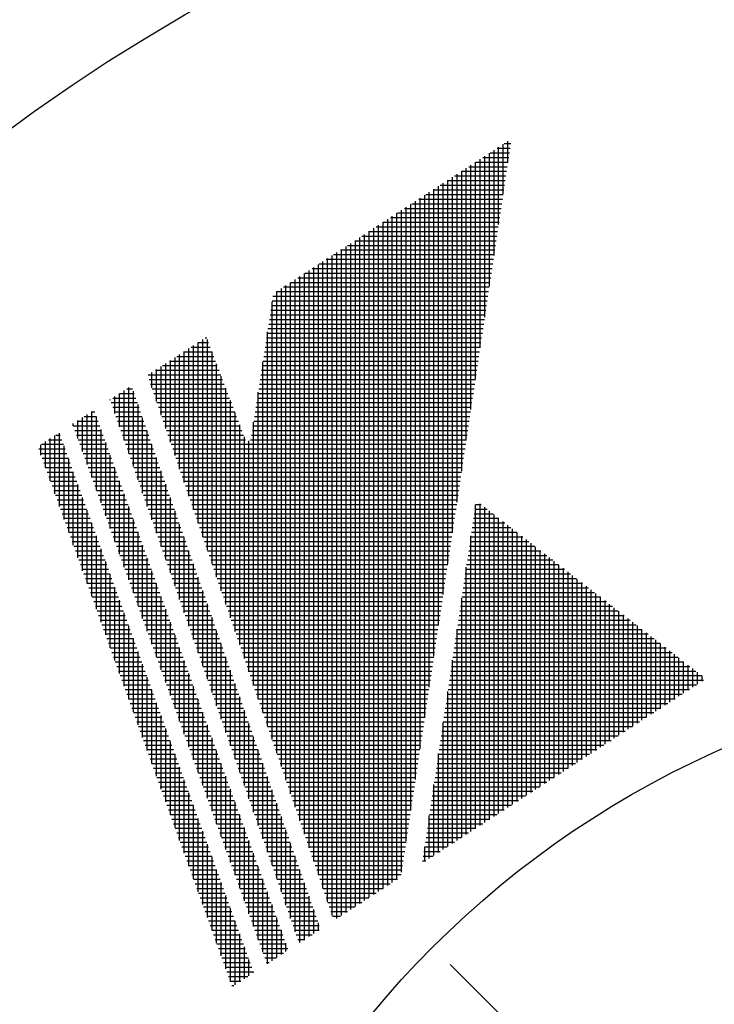
# Model space of a CAD drawing. Extents: x 0 to 1878, y 0 to 1208.
# Drawn here: x 698 to 705, y 477 to 486 of the extents above; entities that cross this region are included whole.
import ezdxf

# ---------------------------------------------------------------- set-up
doc = ezdxf.new("R2010")
doc.units = 0
doc.header["$LTSCALE"] = 4
doc.linetypes.add('AM_ISO08W050', pattern=[18, 12, -1.5, 3, -1.5])
doc.layers.get('0').update_dxf_attribs({"linetype": 'CONTINUOUS'})
doc.layers.get('DEFPOINTS').update_dxf_attribs({"linetype": 'CONTINUOUS'})
for name, color, linetype in [('AM_5', 3, 'CONTINUOUS'), ('AM_7', 4, 'AM_ISO08W050'), ('PV0001_3D57143', 7, 'CONTINUOUS')]:
    doc.layers.add(name, color=color, linetype=linetype)
doc.styles.get("Standard").update_dxf_attribs({"font": 'isocp.shx', "bigfont": 'EXTFONT.SHX'})
doc.dimstyles.get("Standard").update_dxf_attribs({"dimtxt": 0.18, "dimasz": 0.18, "dimexe": 0.18, "dimexo": 0.0625, "dimgap": 0.09, "dimtad": 0, "dimtih": 1, "dimtoh": 1, "dimzin": 0, "dimcen": 0.09, "dimazin": 3, "dimtfac": 1, "dimtofl": 0, "dimtmove": 0, "dimatfit": 3})

# ---------------------------------------------------------------- blocks, each defined once
blk = doc.blocks.new('_OPEN')
at = {"color": 0, "linetype": 'BYBLOCK'}
for p, q in [((-1, 0.1667), (0, 0)), ((-1, -0.1667), (0, 0)), ((0, 0), (-1, 0))]:
    blk.add_line(p, q, dxfattribs=at)
blk = doc.blocks.new('*D79')
at = {"layer": 'AM_5'}
for p, q in [((812.1564, 703.6775), (590.095, 703.6775)), ((598.2593, 197.1661), (598.2593, 694.749)), ((704.6564, 188.2376), (590.095, 188.2376))]:
    blk.add_line(p, q, dxfattribs=at)
at = {"layer": 'DEFPOINTS', "color": 0}
for p in [(598.2593, 703.6775), (815.7278, 703.6775), (708.2278, 188.2376)]:
    blk.add_point(p, dxfattribs=at)
at = {"layer": 'AM_5', "xscale": 8.928571390558261, "yscale": 8.928571390558261, "zscale": 8.928571390558261}
for p, rotation in [((598.2593, 703.6775), 90), ((598.2593, 188.2376), 270)]:
    blk.add_blockref('_OPEN', p, dxfattribs=dict(at, rotation=rotation))
at = {"layer": 'AM_5'}
blk.add_text('527', height=11.4286, dxfattribs=at).set_placement((587.187, 467.608))
blk = doc.blocks.new('*X271')
at = {"color": 0}
for p, q in [((698.2819, 481.6149), (698.2819, 482.1645)), ((698.2907, 482.1702), (698.3322, 482.1702)), ((698.3258, 481.4932), (698.3258, 482.1881)), ((698.1505, 481.9798), (698.1505, 482.0791)), ((698.1557, 482.0826), (698.3638, 482.0826)), ((698.1943, 481.8581), (698.1943, 482.1076)), ((698.2232, 482.1264), (698.348, 482.1264)), ((698.2381, 481.7365), (698.2381, 482.136)), ((698.1292, 482.0387), (698.3796, 482.0387)), ((698.145, 481.9949), (698.3954, 481.9949)), ((698.3696, 481.3716), (698.3696, 482.0665)), ((698.1608, 481.9511), (698.4112, 481.9511)), ((698.1766, 481.9073), (698.4269, 481.9073)), ((698.4134, 481.25), (698.4134, 481.9448)), ((698.1924, 481.8634), (698.4427, 481.8634)), ((698.2082, 481.8196), (698.4585, 481.8196)), ((698.4572, 481.1283), (698.4572, 481.8232)), ((698.2239, 481.7758), (698.4743, 481.7758)), ((698.2397, 481.732), (698.4901, 481.732)), ((698.5011, 481.0067), (698.5011, 481.7016)), ((698.2555, 481.6881), (698.5059, 481.6881)), ((698.2713, 481.6443), (698.5217, 481.6443)), ((698.2871, 481.6005), (698.5375, 481.6005)), ((698.3029, 481.5567), (698.5533, 481.5567)), ((698.3187, 481.5128), (698.5691, 481.5128)), ((698.5449, 480.8851), (698.5449, 481.58)), ((698.3345, 481.469), (698.5848, 481.469)), ((698.3503, 481.4252), (698.6006, 481.4252)), ((698.5887, 480.7634), (698.5887, 481.4583)), ((698.3661, 481.3814), (698.6164, 481.3814)), ((698.3818, 481.3376), (698.6322, 481.3376)), ((698.6325, 480.6418), (698.6325, 481.3367)), ((698.3976, 481.2937), (698.648, 481.2937)), ((698.4134, 481.2499), (698.6638, 481.2499)), ((698.4292, 481.2061), (698.6796, 481.2061)), ((698.445, 481.1623), (698.6954, 481.1623)), ((698.6763, 480.5202), (698.6763, 481.2151)), ((698.4608, 481.1184), (698.7112, 481.1184)), ((698.4766, 481.0746), (698.727, 481.0746)), ((698.7202, 480.3985), (698.7202, 481.0934)), ((698.4924, 481.0308), (698.7427, 481.0308)), ((698.5082, 480.987), (698.7585, 480.987)), ((698.764, 480.2769), (698.764, 480.9718)), ((698.524, 480.9431), (698.7743, 480.9431)), ((698.5397, 480.8993), (698.7901, 480.8993)), ((698.5555, 480.8555), (698.8059, 480.8555)), ((698.5713, 480.8117), (698.8217, 480.8117)), ((698.5871, 480.7678), (698.8375, 480.7678)), ((698.8078, 480.1553), (698.8078, 480.8502)), ((698.6029, 480.724), (698.8533, 480.724)), ((698.6187, 480.6802), (698.8691, 480.6802)), ((698.8516, 480.0337), (698.8516, 480.7286)), ((698.6345, 480.6364), (698.8849, 480.6364)), ((698.6503, 480.5925), (698.9007, 480.5925)), ((698.8955, 479.912), (698.8955, 480.6069)), ((698.6661, 480.5487), (698.9164, 480.5487)), ((698.6819, 480.5049), (698.9322, 480.5049)), ((698.9393, 479.7904), (698.9393, 480.4853)), ((698.6976, 480.4611), (698.948, 480.4611)), ((698.7134, 480.4172), (698.9638, 480.4172)), ((698.7292, 480.3734), (698.9796, 480.3734)), ((698.745, 480.3296), (698.9954, 480.3296)), ((698.9831, 479.6688), (698.9831, 480.3637)), ((698.7608, 480.2858), (699.0112, 480.2858)), ((698.7766, 480.2419), (699.027, 480.2419)), ((699.0269, 479.5471), (699.0269, 480.242)), ((698.7924, 480.1981), (699.0428, 480.1981)), ((698.8082, 480.1543), (699.0586, 480.1543)), ((698.824, 480.1105), (699.0743, 480.1105)), ((699.0708, 479.4255), (699.0708, 480.1204)), ((698.8398, 480.0667), (699.0901, 480.0667)), ((698.8555, 480.0228), (699.1059, 480.0228)), ((698.8713, 479.979), (699.1217, 479.979)), ((698.8871, 479.9352), (699.1375, 479.9352)), ((699.1146, 479.3039), (699.1146, 479.9988)), ((698.9029, 479.8914), (699.1533, 479.8914)), ((698.9187, 479.8475), (699.1691, 479.8475)), ((699.1584, 479.1822), (699.1584, 479.8771)), ((698.9345, 479.8037), (699.1849, 479.8037)), ((698.9503, 479.7599), (699.2007, 479.7599)), ((699.2022, 479.0606), (699.2022, 479.7555)), ((698.9661, 479.7161), (699.2165, 479.7161)), ((698.9819, 479.6722), (699.2322, 479.6722)), ((698.9977, 479.6284), (699.248, 479.6284)), ((699.0134, 479.5846), (699.2638, 479.5846)), ((699.2461, 478.939), (699.2461, 479.6339)), ((699.0292, 479.5408), (699.2796, 479.5408)), ((699.045, 479.4969), (699.2954, 479.4969)), ((699.2899, 478.8173), (699.2899, 479.5123)), ((699.0608, 479.4531), (699.3112, 479.4531)), ((699.0766, 479.4093), (699.327, 479.4093)), ((699.0924, 479.3655), (699.3428, 479.3655)), ((699.3337, 478.6957), (699.3337, 479.3906)), ((699.1082, 479.3216), (699.3586, 479.3216)), ((699.124, 479.2778), (699.3744, 479.2778)), ((699.1398, 479.234), (699.3901, 479.234)), ((699.1556, 479.1902), (699.4059, 479.1902)), ((699.3775, 478.5741), (699.3775, 479.269)), ((699.1713, 479.1463), (699.4217, 479.1463)), ((699.1871, 479.1025), (699.4375, 479.1025)), ((699.4214, 478.4525), (699.4214, 479.1474)), ((699.2029, 479.0587), (699.4533, 479.0587)), ((699.2187, 479.0149), (699.4691, 479.0149)), ((699.4652, 478.3308), (699.4652, 479.0257)), ((699.2345, 478.971), (699.4849, 478.971)), ((699.2503, 478.9272), (699.5007, 478.9272)), ((699.509, 478.2092), (699.509, 478.9041)), ((699.2661, 478.8834), (699.5165, 478.8834)), ((699.2819, 478.8396), (699.5323, 478.8396)), ((699.2977, 478.7958), (699.5481, 478.7958)), ((699.3135, 478.7519), (699.5638, 478.7519)), ((699.5528, 478.0876), (699.5528, 478.7825)), ((699.3292, 478.7081), (699.5796, 478.7081)), ((699.345, 478.6643), (699.5954, 478.6643)), ((699.3608, 478.6205), (699.6112, 478.6205)), ((699.5967, 477.9659), (699.5967, 478.6609)), ((699.3766, 478.5766), (699.627, 478.5766)), ((699.3924, 478.5328), (699.6428, 478.5328)), ((699.6405, 477.8443), (699.6405, 478.5392)), ((699.4082, 478.489), (699.6586, 478.489)), ((699.424, 478.4452), (699.6744, 478.4452)), ((699.4398, 478.4013), (699.6902, 478.4013)), ((699.4556, 478.3575), (699.706, 478.3575)), ((699.6843, 477.7227), (699.6843, 478.4176)), ((699.4714, 478.3137), (699.7217, 478.3137)), ((699.4871, 478.2699), (699.7375, 478.2699)), ((699.7281, 477.601), (699.7281, 478.296)), ((699.5029, 478.226), (699.7533, 478.226)), ((699.5187, 478.1822), (699.7691, 478.1822)), ((699.772, 477.4794), (699.772, 478.1743)), ((699.5345, 478.1384), (699.7849, 478.1384)), ((699.5503, 478.0946), (699.8007, 478.0946)), ((699.5661, 478.0507), (699.8165, 478.0507)), ((699.5819, 478.0069), (699.8323, 478.0069)), ((699.8158, 477.3578), (699.8158, 478.0527)), ((699.5977, 477.9631), (699.8481, 477.9631)), ((699.6135, 477.9193), (699.8639, 477.9193)), ((699.6293, 477.8754), (699.8796, 477.8754)), ((699.8596, 477.2361), (699.8596, 477.9311)), ((699.645, 477.8316), (699.8954, 477.8316)), ((699.6608, 477.7878), (699.9112, 477.7878)), ((699.9034, 477.1145), (699.9034, 477.8095)), ((699.6766, 477.744), (699.927, 477.744)), ((699.6924, 477.7001), (699.9428, 477.7001)), ((699.9472, 476.9929), (699.9472, 477.6878)), ((699.7082, 477.6563), (699.9586, 477.6563)), ((699.724, 477.6125), (699.9744, 477.6125)), ((699.7398, 477.5687), (699.9902, 477.5687)), ((699.7556, 477.5249), (700.006, 477.5249)), ((699.9911, 476.964), (699.9911, 477.5662)), ((699.7714, 477.481), (700.0218, 477.481)), ((699.7872, 477.4372), (700.0376, 477.4372)), ((700.0349, 476.9924), (700.0349, 477.4446)), ((699.8029, 477.3934), (700.0533, 477.3934)), ((699.8187, 477.3496), (700.0691, 477.3496)), ((700.0787, 477.0209), (700.0787, 477.3229)), ((699.8345, 477.3057), (700.0849, 477.3057)), ((699.8503, 477.2619), (700.1007, 477.2619)), ((699.8661, 477.2181), (700.1165, 477.2181)), ((699.8819, 477.1743), (700.1323, 477.1743)), ((699.8977, 477.1304), (700.1481, 477.1304)), ((700.1225, 477.0494), (700.1225, 477.2013)), ((699.9135, 477.0866), (700.1639, 477.0866)), ((699.9293, 477.0428), (700.1124, 477.0428)), ((700.1664, 477.0778), (700.1664, 477.0797)), ((699.9451, 476.999), (700.045, 476.999)), ((699.9608, 476.9551), (699.9775, 476.9551))]:
    blk.add_line(p, q, dxfattribs=at)
blk = doc.blocks.new('*X272')
at = {"color": 0}
for p, q in [((698.5887, 481.8927), (698.5887, 482.3637)), ((698.6281, 482.3893), (698.6601, 482.3893)), ((698.6325, 481.7711), (698.6325, 482.3922)), ((698.4571, 482.2579), (698.7075, 482.2579)), ((698.4572, 482.2576), (698.4572, 482.2783)), ((698.4932, 482.3017), (698.6917, 482.3017)), ((698.5011, 482.136), (698.5011, 482.3068)), ((698.5449, 482.0143), (698.5449, 482.3353)), ((698.5607, 482.3455), (698.6759, 482.3455)), ((698.6763, 481.6494), (698.6763, 482.3443)), ((698.4729, 482.214), (698.7233, 482.214)), ((698.4887, 482.1702), (698.7391, 482.1702)), ((698.7202, 481.5278), (698.7202, 482.2227)), ((698.5045, 482.1264), (698.7549, 482.1264)), ((698.5203, 482.0826), (698.7707, 482.0826)), ((698.764, 481.4062), (698.764, 482.1011)), ((698.5361, 482.0387), (698.7864, 482.0387)), ((698.5519, 481.9949), (698.8022, 481.9949)), ((698.8078, 481.2845), (698.8078, 481.9794)), ((698.5677, 481.9511), (698.818, 481.9511)), ((698.5834, 481.9073), (698.8338, 481.9073)), ((698.5992, 481.8634), (698.8496, 481.8634)), ((698.615, 481.8196), (698.8654, 481.8196)), ((698.8516, 481.1629), (698.8516, 481.8578)), ((698.6308, 481.7758), (698.8812, 481.7758)), ((698.6466, 481.732), (698.897, 481.732)), ((698.8955, 481.0413), (698.8955, 481.7362)), ((698.6624, 481.6881), (698.9128, 481.6881)), ((698.6782, 481.6443), (698.9286, 481.6443)), ((698.9393, 480.9196), (698.9393, 481.6145)), ((698.694, 481.6005), (698.9444, 481.6005)), ((698.7098, 481.5567), (698.9601, 481.5567)), ((698.7256, 481.5128), (698.9759, 481.5128)), ((698.7413, 481.469), (698.9917, 481.469)), ((698.7571, 481.4252), (699.0075, 481.4252)), ((698.9831, 480.798), (698.9831, 481.4929)), ((698.7729, 481.3814), (699.0233, 481.3814)), ((698.7887, 481.3376), (699.0391, 481.3376)), ((699.0269, 480.6764), (699.0269, 481.3713)), ((698.8045, 481.2937), (699.0549, 481.2937)), ((698.8203, 481.2499), (699.0707, 481.2499)), ((699.0708, 480.5547), (699.0708, 481.2496)), ((698.8361, 481.2061), (699.0865, 481.2061)), ((698.8519, 481.1623), (699.1023, 481.1623)), ((698.8677, 481.1184), (699.118, 481.1184)), ((698.8835, 481.0746), (699.1338, 481.0746)), ((699.1146, 480.4331), (699.1146, 481.128)), ((698.8992, 481.0308), (699.1496, 481.0308)), ((698.915, 480.987), (699.1654, 480.987)), ((699.1584, 480.3115), (699.1584, 481.0064)), ((698.9308, 480.9431), (699.1812, 480.9431)), ((698.9466, 480.8993), (699.197, 480.8993)), ((699.2022, 480.1898), (699.2022, 480.8848)), ((698.9624, 480.8555), (699.2128, 480.8555)), ((698.9782, 480.8117), (699.2286, 480.8117)), ((698.994, 480.7678), (699.2444, 480.7678)), ((699.2461, 480.0682), (699.2461, 480.7631)), ((699.0098, 480.724), (699.2602, 480.724)), ((699.0256, 480.6802), (699.2759, 480.6802)), ((699.0414, 480.6364), (699.2917, 480.6364)), ((699.0571, 480.5925), (699.3075, 480.5925)), ((699.2899, 479.9466), (699.2899, 480.6415)), ((699.0729, 480.5487), (699.3233, 480.5487)), ((699.0887, 480.5049), (699.3391, 480.5049)), ((699.3337, 479.8249), (699.3337, 480.5199)), ((699.1045, 480.4611), (699.3549, 480.4611)), ((699.1203, 480.4172), (699.3707, 480.4172)), ((699.3775, 479.7033), (699.3775, 480.3982)), ((699.1361, 480.3734), (699.3865, 480.3734)), ((699.1519, 480.3296), (699.4023, 480.3296)), ((699.1677, 480.2858), (699.4181, 480.2858)), ((699.1835, 480.2419), (699.4338, 480.2419)), ((699.4214, 479.5817), (699.4214, 480.2766)), ((699.1993, 480.1981), (699.4496, 480.1981)), ((699.215, 480.1543), (699.4654, 480.1543)), ((699.2308, 480.1105), (699.4812, 480.1105)), ((699.4652, 479.4601), (699.4652, 480.155)), ((699.2466, 480.0667), (699.497, 480.0667)), ((699.2624, 480.0228), (699.5128, 480.0228)), ((699.509, 479.3384), (699.509, 480.0333)), ((699.2782, 479.979), (699.5286, 479.979)), ((699.294, 479.9352), (699.5444, 479.9352)), ((699.3098, 479.8914), (699.5602, 479.8914)), ((699.3256, 479.8475), (699.576, 479.8475)), ((699.5528, 479.2168), (699.5528, 479.9117)), ((699.3414, 479.8037), (699.5917, 479.8037)), ((699.3572, 479.7599), (699.6075, 479.7599)), ((699.5967, 479.0952), (699.5967, 479.7901)), ((699.3729, 479.7161), (699.6233, 479.7161)), ((699.3887, 479.6722), (699.6391, 479.6722)), ((699.6405, 478.9735), (699.6405, 479.6685)), ((699.4045, 479.6284), (699.6549, 479.6284)), ((699.4203, 479.5846), (699.6707, 479.5846)), ((699.4361, 479.5408), (699.6865, 479.5408)), ((699.4519, 479.4969), (699.7023, 479.4969)), ((699.6843, 478.8519), (699.6843, 479.5468)), ((699.4677, 479.4531), (699.7181, 479.4531)), ((699.4835, 479.4093), (699.7339, 479.4093)), ((699.4993, 479.3655), (699.7497, 479.3655)), ((699.7281, 478.7303), (699.7281, 479.4252)), ((699.5151, 479.3216), (699.7654, 479.3216)), ((699.5308, 479.2778), (699.7812, 479.2778)), ((699.772, 478.6086), (699.772, 479.3036)), ((699.5466, 479.234), (699.797, 479.234)), ((699.5624, 479.1902), (699.8128, 479.1902)), ((699.8158, 478.487), (699.8158, 479.1819)), ((699.5782, 479.1463), (699.8286, 479.1463)), ((699.594, 479.1025), (699.8444, 479.1025)), ((699.6098, 479.0587), (699.8602, 479.0587)), ((699.6256, 479.0149), (699.876, 479.0149)), ((699.8596, 478.3654), (699.8596, 479.0603)), ((699.6414, 478.971), (699.8918, 478.971)), ((699.6572, 478.9272), (699.9076, 478.9272)), ((699.9034, 478.2437), (699.9034, 478.9387)), ((699.673, 478.8834), (699.9233, 478.8834)), ((699.6887, 478.8396), (699.9391, 478.8396)), ((699.9472, 478.1221), (699.9472, 478.8171)), ((699.7045, 478.7958), (699.9549, 478.7958)), ((699.7203, 478.7519), (699.9707, 478.7519)), ((699.7361, 478.7081), (699.9865, 478.7081)), ((699.7519, 478.6643), (700.0023, 478.6643)), ((699.7677, 478.6205), (700.0181, 478.6205)), ((699.9911, 478.0005), (699.9911, 478.6954)), ((699.7835, 478.5766), (700.0339, 478.5766)), ((699.7993, 478.5328), (700.0497, 478.5328)), ((700.0349, 477.8788), (700.0349, 478.5738)), ((699.8151, 478.489), (700.0655, 478.489)), ((699.8309, 478.4452), (700.0812, 478.4452)), ((700.0787, 477.7572), (700.0787, 478.4522)), ((699.8466, 478.4013), (700.097, 478.4013)), ((699.8624, 478.3575), (700.1128, 478.3575)), ((699.8782, 478.3137), (700.1286, 478.3137)), ((699.894, 478.2699), (700.1444, 478.2699)), ((700.1225, 477.6356), (700.1225, 478.3305)), ((699.9098, 478.226), (700.1602, 478.226)), ((699.9256, 478.1822), (700.176, 478.1822)), ((700.1664, 477.5139), (700.1664, 478.2089)), ((699.9414, 478.1384), (700.1918, 478.1384)), ((699.9572, 478.0946), (700.2076, 478.0946)), ((700.2102, 477.3923), (700.2102, 478.0873)), ((699.973, 478.0507), (700.2234, 478.0507)), ((699.9888, 478.0069), (700.2391, 478.0069)), ((700.254, 477.2707), (700.254, 477.9656)), ((700.0045, 477.9631), (700.2549, 477.9631)), ((700.0203, 477.9193), (700.2707, 477.9193)), ((700.0361, 477.8754), (700.2865, 477.8754)), ((700.0519, 477.8316), (700.3023, 477.8316)), ((700.0677, 477.7878), (700.3181, 477.7878)), ((700.2978, 477.1632), (700.2978, 477.844)), ((700.0835, 477.744), (700.3339, 477.744)), ((700.0993, 477.7001), (700.3497, 477.7001)), ((700.3417, 477.1916), (700.3417, 477.7224)), ((700.1151, 477.6563), (700.3655, 477.6563)), ((700.1309, 477.6125), (700.3813, 477.6125)), ((700.3855, 477.2201), (700.3855, 477.6008)), ((700.1467, 477.5687), (700.397, 477.5687)), ((700.1624, 477.5249), (700.4128, 477.5249)), ((700.1782, 477.481), (700.4286, 477.481)), ((700.194, 477.4372), (700.4444, 477.4372)), ((700.4293, 477.2486), (700.4293, 477.4791)), ((700.2098, 477.3934), (700.4602, 477.3934)), ((700.2256, 477.3496), (700.476, 477.3496)), ((700.4731, 477.277), (700.4731, 477.3575)), ((700.2414, 477.3057), (700.4918, 477.3057)), ((700.2572, 477.2619), (700.4499, 477.2619)), ((700.273, 477.2181), (700.3824, 477.2181)), ((700.2888, 477.1743), (700.3149, 477.1743))]:
    blk.add_line(p, q, dxfattribs=at)
blk = doc.blocks.new('*X273')
at = {"color": 0}
for p, q in [((698.8955, 482.2487), (698.8955, 482.5629)), ((698.8981, 482.5646), (699.0343, 482.5646)), ((698.9393, 482.1228), (698.9393, 482.5914)), ((698.9656, 482.6085), (699.019, 482.6085)), ((698.9831, 481.9969), (698.9831, 482.6199)), ((699.0269, 481.8711), (699.0269, 482.5857)), ((698.8078, 482.5005), (698.8078, 482.506)), ((698.816, 482.477), (699.0648, 482.477)), ((698.8306, 482.5208), (699.0495, 482.5208)), ((698.8516, 482.3746), (698.8516, 482.5345)), ((699.0708, 481.7452), (699.0708, 482.4598)), ((698.8313, 482.4332), (699.0801, 482.4332)), ((698.8465, 482.3893), (699.0953, 482.3893)), ((698.8618, 482.3455), (699.1106, 482.3455)), ((698.877, 482.3017), (699.1258, 482.3017)), ((698.8923, 482.2579), (699.1411, 482.2579)), ((699.1146, 481.6193), (699.1146, 482.3339)), ((698.9075, 482.214), (699.1563, 482.214)), ((698.9228, 482.1702), (699.1716, 482.1702)), ((699.1584, 481.4934), (699.1584, 482.2081)), ((698.9381, 482.1264), (699.1868, 482.1264)), ((698.9533, 482.0826), (699.2021, 482.0826)), ((699.2022, 481.3675), (699.2022, 482.0822)), ((698.9686, 482.0387), (699.2174, 482.0387)), ((698.9838, 481.9949), (699.2326, 481.9949)), ((698.9991, 481.9511), (699.2479, 481.9511)), ((699.0143, 481.9073), (699.2631, 481.9073)), ((699.2461, 481.2417), (699.2461, 481.9563)), ((699.0296, 481.8634), (699.2784, 481.8634)), ((699.0449, 481.8196), (699.2936, 481.8196)), ((699.2899, 481.1158), (699.2899, 481.8304)), ((699.0601, 481.7758), (699.3089, 481.7758)), ((699.0754, 481.732), (699.3242, 481.732)), ((699.3337, 480.9899), (699.3337, 481.7045)), ((699.0906, 481.6881), (699.3394, 481.6881)), ((699.1059, 481.6443), (699.3547, 481.6443)), ((699.1211, 481.6005), (699.3699, 481.6005)), ((699.1364, 481.5567), (699.3852, 481.5567)), ((699.1517, 481.5128), (699.4004, 481.5128)), ((699.3775, 480.864), (699.3775, 481.5787)), ((699.1669, 481.469), (699.4157, 481.469)), ((699.1822, 481.4252), (699.431, 481.4252)), ((699.4214, 480.7381), (699.4214, 481.4528)), ((699.1974, 481.3814), (699.4462, 481.3814)), ((699.2127, 481.3376), (699.4615, 481.3376)), ((699.4652, 480.6123), (699.4652, 481.3269)), ((699.2279, 481.2937), (699.4767, 481.2937)), ((699.2432, 481.2499), (699.492, 481.2499)), ((699.2585, 481.2061), (699.5072, 481.2061)), ((699.2737, 481.1623), (699.5225, 481.1623)), ((699.509, 480.4864), (699.509, 481.201)), ((699.289, 481.1184), (699.5378, 481.1184)), ((699.3042, 481.0746), (699.553, 481.0746)), ((699.5528, 480.3605), (699.5528, 481.0751)), ((699.3195, 481.0308), (699.5683, 481.0308)), ((699.3347, 480.987), (699.5835, 480.987)), ((699.35, 480.9431), (699.5988, 480.9431)), ((699.3653, 480.8993), (699.614, 480.8993)), ((699.5967, 480.2346), (699.5967, 480.9492)), ((699.3805, 480.8555), (699.6293, 480.8555)), ((699.3958, 480.8117), (699.6446, 480.8117)), ((699.411, 480.7678), (699.6598, 480.7678)), ((699.6405, 480.1088), (699.6405, 480.8234)), ((699.4263, 480.724), (699.6751, 480.724)), ((699.4415, 480.6802), (699.6903, 480.6802)), ((699.6843, 479.9829), (699.6843, 480.6975)), ((699.4568, 480.6364), (699.7056, 480.6364)), ((699.4721, 480.5925), (699.7208, 480.5925)), ((699.4873, 480.5487), (699.7361, 480.5487)), ((699.5026, 480.5049), (699.7514, 480.5049)), ((699.7281, 479.857), (699.7281, 480.5716)), ((699.5178, 480.4611), (699.7666, 480.4611)), ((699.5331, 480.4172), (699.7819, 480.4172)), ((699.772, 479.7311), (699.772, 480.4457)), ((699.5483, 480.3734), (699.7971, 480.3734)), ((699.5636, 480.3296), (699.8124, 480.3296)), ((699.8158, 479.6052), (699.8158, 480.3198)), ((699.5789, 480.2858), (699.8276, 480.2858)), ((699.5941, 480.2419), (699.8429, 480.2419)), ((699.6094, 480.1981), (699.8581, 480.1981)), ((699.6246, 480.1543), (699.8734, 480.1543)), ((699.6399, 480.1105), (699.8887, 480.1105)), ((699.8596, 479.4794), (699.8596, 480.194)), ((699.6551, 480.0667), (699.9039, 480.0667)), ((699.6704, 480.0228), (699.9192, 480.0228)), ((699.9034, 479.3535), (699.9034, 480.0681)), ((699.6857, 479.979), (699.9344, 479.979)), ((699.7009, 479.9352), (699.9497, 479.9352)), ((699.9472, 479.2276), (699.9472, 479.9422)), ((699.7162, 479.8914), (699.9649, 479.8914)), ((699.7314, 479.8475), (699.9802, 479.8475)), ((699.7467, 479.8037), (699.9955, 479.8037)), ((699.7619, 479.7599), (700.0107, 479.7599)), ((699.9911, 479.1017), (699.9911, 479.8163)), ((699.7772, 479.7161), (700.026, 479.7161)), ((699.7925, 479.6722), (700.0412, 479.6722)), ((700.0349, 478.9758), (700.0349, 479.6904)), ((699.8077, 479.6284), (700.0565, 479.6284)), ((699.823, 479.5846), (700.0717, 479.5846)), ((700.0787, 478.85), (700.0787, 479.5645)), ((699.8382, 479.5408), (700.087, 479.5408)), ((699.8535, 479.4969), (700.1023, 479.4969)), ((699.8687, 479.4531), (700.1175, 479.4531)), ((699.884, 479.4093), (700.1328, 479.4093)), ((699.8993, 479.3655), (700.148, 479.3655)), ((700.1225, 478.7241), (700.1225, 479.4387)), ((699.9145, 479.3216), (700.1633, 479.3216)), ((699.9298, 479.2778), (700.1785, 479.2778)), ((700.1664, 478.5982), (700.1664, 479.3128)), ((699.945, 479.234), (700.1938, 479.234)), ((699.9603, 479.1902), (700.2091, 479.1902)), ((700.2102, 478.4723), (700.2102, 479.1869)), ((699.9755, 479.1463), (700.2243, 479.1463)), ((699.9908, 479.1025), (700.2396, 479.1025)), ((700.0061, 479.0587), (700.2548, 479.0587)), ((700.0213, 479.0149), (700.2701, 479.0149)), ((700.254, 478.3464), (700.254, 479.061)), ((700.0366, 478.971), (700.2853, 478.971)), ((700.0518, 478.9272), (700.3006, 478.9272)), ((700.2978, 478.2206), (700.2978, 478.9351)), ((700.0671, 478.8834), (700.3159, 478.8834)), ((700.0823, 478.8396), (700.3311, 478.8396)), ((700.3417, 478.0947), (700.3417, 478.8093)), ((700.0976, 478.7958), (700.3464, 478.7958)), ((700.1129, 478.7519), (700.3616, 478.7519)), ((700.1281, 478.7081), (700.3769, 478.7081)), ((700.1434, 478.6643), (700.3921, 478.6643)), ((700.1586, 478.6205), (700.4074, 478.6205)), ((700.3855, 477.9688), (700.3855, 478.6834)), ((700.1739, 478.5766), (700.4227, 478.5766)), ((700.1891, 478.5328), (700.4379, 478.5328)), ((700.4293, 477.8429), (700.4293, 478.5575)), ((700.2044, 478.489), (700.4532, 478.489)), ((700.2197, 478.4452), (700.4684, 478.4452)), ((700.4731, 477.717), (700.4731, 478.4316)), ((700.2349, 478.4013), (700.4837, 478.4013)), ((700.2502, 478.3575), (700.4989, 478.3575)), ((700.2654, 478.3137), (700.5142, 478.3137)), ((700.2807, 478.2699), (700.5294, 478.2699)), ((700.517, 477.5912), (700.517, 478.3057)), ((700.2959, 478.226), (700.5447, 478.226)), ((700.3112, 478.1822), (700.56, 478.1822)), ((700.5608, 477.4653), (700.5608, 478.1798)), ((700.3265, 478.1384), (700.5752, 478.1384)), ((700.3417, 478.0946), (700.5905, 478.0946)), ((700.357, 478.0507), (700.6057, 478.0507)), ((700.3722, 478.0069), (700.621, 478.0069)), ((700.6046, 477.3624), (700.6046, 478.054)), ((700.3875, 477.9631), (700.6362, 477.9631)), ((700.4027, 477.9193), (700.6515, 477.9193)), ((700.418, 477.8754), (700.6668, 477.8754)), ((700.6484, 477.3909), (700.6484, 477.9281)), ((700.4333, 477.8316), (700.682, 477.8316)), ((700.4485, 477.7878), (700.6973, 477.7878)), ((700.6923, 477.4193), (700.6923, 477.8022)), ((700.4638, 477.744), (700.7125, 477.744)), ((700.479, 477.7001), (700.7278, 477.7001)), ((700.4943, 477.6563), (700.743, 477.6563)), ((700.5095, 477.6125), (700.7583, 477.6125)), ((700.7361, 477.4478), (700.7361, 477.6763)), ((700.5248, 477.5687), (700.7736, 477.5687)), ((700.5401, 477.5249), (700.7888, 477.5249)), ((700.7799, 477.4762), (700.7799, 477.5504)), ((700.5553, 477.481), (700.7873, 477.481)), ((700.5706, 477.4372), (700.7198, 477.4372)), ((700.5858, 477.3934), (700.6523, 477.3934))]:
    blk.add_line(p, q, dxfattribs=at)
blk = doc.blocks.new('*X274')
at = {"color": 0}
for p, q in [((702.6097, 484.975), (702.6107, 484.975)), ((702.4452, 483.8723), (702.4452, 484.8682)), ((702.4747, 484.8873), (702.5975, 484.8873)), ((702.489, 484.1644), (702.489, 484.8966)), ((702.5329, 484.4565), (702.5329, 484.9251)), ((702.5422, 484.9311), (702.6041, 484.9311)), ((702.5767, 484.7486), (702.5767, 484.9535)), ((702.3138, 482.9959), (702.3138, 484.7828)), ((702.3397, 484.7997), (702.5844, 484.7997)), ((702.3576, 483.288), (702.3576, 484.8112)), ((702.4014, 483.5801), (702.4014, 484.8397)), ((702.4072, 484.8435), (702.5909, 484.8435)), ((702.1823, 482.1195), (702.1823, 484.6974)), ((702.2048, 484.712), (702.5712, 484.712)), ((702.2261, 482.4117), (702.2261, 484.7259)), ((702.2699, 482.7038), (702.2699, 484.7543)), ((702.2722, 484.7558), (702.5778, 484.7558)), ((702.0508, 481.2432), (702.0508, 484.612)), ((702.0698, 484.6244), (702.5581, 484.6244)), ((702.0946, 481.5353), (702.0946, 484.6405)), ((702.1373, 484.6682), (702.5646, 484.6682)), ((702.1385, 481.8274), (702.1385, 484.669)), ((701.8755, 480.0747), (701.8755, 484.4982)), ((701.9193, 480.3668), (701.9193, 484.5267)), ((701.9348, 484.5367), (702.5449, 484.5367)), ((701.9632, 480.6589), (701.9632, 484.5551)), ((702.0023, 484.5805), (702.5515, 484.5805)), ((702.007, 480.9511), (702.007, 484.5836)), ((701.7324, 484.4052), (702.5252, 484.4052)), ((701.744, 479.1983), (701.744, 484.4128)), ((701.7879, 479.4905), (701.7879, 484.4413)), ((701.7999, 484.4491), (702.5318, 484.4491)), ((701.8317, 479.7826), (701.8317, 484.4697)), ((701.8673, 484.4929), (702.5383, 484.4929)), ((701.5974, 484.3176), (702.512, 484.3176)), ((701.6126, 478.322), (701.6126, 484.3274)), ((701.6564, 478.6141), (701.6564, 484.3559)), ((701.6649, 484.3614), (702.5186, 484.3614)), ((701.7002, 478.9062), (701.7002, 484.3844)), ((701.4624, 484.2299), (702.4989, 484.2299)), ((701.4811, 477.9316), (701.4811, 484.2421)), ((701.5249, 477.96), (701.5249, 484.2705)), ((701.5299, 484.2738), (702.5055, 484.2738)), ((701.5687, 478.0298), (701.5687, 484.299)), ((701.3058, 477.8177), (701.3058, 484.1282)), ((701.3275, 484.1423), (702.4857, 484.1423)), ((701.3496, 477.8462), (701.3496, 484.1567)), ((701.3934, 477.8747), (701.3934, 484.1851)), ((701.3949, 484.1861), (702.4923, 484.1861)), ((701.4373, 477.9031), (701.4373, 484.2136)), ((701.1743, 477.7324), (701.1743, 484.0428)), ((701.1925, 484.0546), (702.4726, 484.0546)), ((701.2181, 477.7608), (701.2181, 484.0713)), ((701.26, 484.0985), (702.4792, 484.0985)), ((701.262, 477.7893), (701.262, 484.0998)), ((701.0429, 477.647), (701.0429, 483.9575)), ((701.0575, 483.967), (702.4594, 483.967)), ((701.0867, 477.6754), (701.0867, 483.9859)), ((701.125, 484.0108), (702.466, 484.0108)), ((701.1305, 477.7039), (701.1305, 484.0144)), ((700.8676, 477.7483), (700.8676, 483.8436)), ((700.9114, 477.6202), (700.9114, 483.8721)), ((700.9226, 483.8794), (702.4463, 483.8794)), ((700.9552, 477.5901), (700.9552, 483.9006)), ((700.99, 483.9232), (702.4529, 483.9232)), ((700.999, 477.6185), (700.999, 483.929)), ((700.7201, 483.7479), (702.4266, 483.7479)), ((700.7361, 478.1326), (700.7361, 483.7583)), ((700.7799, 478.0045), (700.7799, 483.7867)), ((700.7876, 483.7917), (702.4331, 483.7917)), ((700.8237, 477.8764), (700.8237, 483.8152)), ((700.8551, 483.8355), (702.4397, 483.8355)), ((700.5851, 483.6602), (702.4134, 483.6602)), ((700.6046, 478.5169), (700.6046, 483.6729)), ((700.6484, 478.3888), (700.6484, 483.7013)), ((700.6526, 483.7041), (702.42, 483.7041)), ((700.6923, 478.2607), (700.6923, 483.7298)), ((700.4502, 483.5726), (702.4003, 483.5726)), ((700.4731, 478.9012), (700.4731, 483.5875)), ((700.517, 478.7731), (700.517, 483.616)), ((700.5177, 483.6164), (702.4068, 483.6164)), ((700.5608, 478.645), (700.5608, 483.6444)), ((700.3496, 483.4849), (702.3871, 483.4849)), ((700.3827, 483.5288), (702.3937, 483.5288)), ((700.3855, 479.1574), (700.3855, 483.5306)), ((700.4293, 479.0293), (700.4293, 483.559)), ((700.3362, 483.3973), (702.374, 483.3973)), ((700.3417, 479.2855), (700.3417, 483.4332)), ((700.3429, 483.4411), (702.3805, 483.4411)), ((700.3227, 483.3096), (702.3608, 483.3096)), ((700.3294, 483.3535), (702.3674, 483.3535)), ((700.3092, 483.222), (702.3477, 483.222)), ((700.316, 483.2658), (702.3542, 483.2658)), ((700.2958, 483.1343), (702.3345, 483.1343)), ((700.2978, 479.4136), (700.2978, 483.1478)), ((700.3025, 483.1782), (702.3411, 483.1782)), ((699.5729, 483.0029), (699.7555, 483.0029)), ((699.5967, 481.4632), (699.5967, 483.0183)), ((699.6404, 483.0467), (699.7388, 483.0467)), ((699.6405, 481.3351), (699.6405, 483.0467)), ((699.6843, 481.207), (699.6843, 483.0752)), ((699.7079, 483.0905), (699.7222, 483.0905)), ((699.7281, 481.0789), (699.7281, 483.0748)), ((700.2756, 483.0029), (702.3148, 483.0029)), ((700.2823, 483.0467), (702.3214, 483.0467)), ((700.289, 483.0905), (702.3279, 483.0905)), ((699.4379, 482.9152), (699.7888, 482.9152)), ((699.4652, 481.8475), (699.4652, 482.9329)), ((699.5054, 482.959), (699.7721, 482.959)), ((699.509, 481.7194), (699.509, 482.9614)), ((699.5528, 481.5913), (699.5528, 482.9898)), ((699.772, 480.9508), (699.772, 482.9595)), ((700.2621, 482.9152), (702.3016, 482.9152)), ((700.2689, 482.959), (702.3082, 482.959)), ((699.2899, 482.3599), (699.2899, 482.8191)), ((699.303, 482.8276), (699.822, 482.8276)), ((699.3337, 482.2318), (699.3337, 482.8475)), ((699.3705, 482.8714), (699.8054, 482.8714)), ((699.3775, 482.1037), (699.3775, 482.876)), ((699.4214, 481.9756), (699.4214, 482.9044)), ((699.8158, 480.8227), (699.8158, 482.8441)), ((700.2487, 482.8276), (702.2885, 482.8276)), ((700.254, 479.5417), (700.254, 482.8624)), ((700.2554, 482.8714), (702.2951, 482.8714)), ((699.168, 482.7399), (699.8553, 482.7399)), ((699.2022, 482.6161), (699.2022, 482.7622)), ((699.2355, 482.7837), (699.8387, 482.7837)), ((699.2461, 482.488), (699.2461, 482.7906)), ((699.8596, 480.6946), (699.8596, 482.7287)), ((700.2352, 482.7399), (702.2754, 482.7399)), ((700.2419, 482.7837), (702.2819, 482.7837)), ((699.1749, 482.6961), (699.872, 482.6961)), ((699.1898, 482.6523), (699.8886, 482.6523)), ((700.2218, 482.6523), (702.2622, 482.6523)), ((700.2285, 482.6961), (702.2688, 482.6961)), ((699.2048, 482.6085), (699.9053, 482.6085)), ((699.2198, 482.5646), (699.9219, 482.5646)), ((699.9034, 480.5665), (699.9034, 482.6134)), ((700.2083, 482.5646), (702.2491, 482.5646)), ((700.2102, 479.6698), (700.2102, 482.577)), ((700.215, 482.6085), (702.2556, 482.6085)), ((699.2348, 482.5208), (699.9386, 482.5208)), ((699.2498, 482.477), (699.9552, 482.477)), ((699.9472, 480.4384), (699.9472, 482.498)), ((700.1948, 482.477), (702.2359, 482.477)), ((700.2016, 482.5208), (702.2425, 482.5208)), ((699.2648, 482.4332), (699.9719, 482.4332)), ((699.2798, 482.3893), (699.9885, 482.3893)), ((699.9911, 480.3103), (699.9911, 482.3826)), ((700.1814, 482.3893), (702.2228, 482.3893)), ((700.1881, 482.4332), (702.2293, 482.4332)), ((699.2948, 482.3455), (700.0052, 482.3455)), ((699.3098, 482.3017), (700.0218, 482.3017)), ((699.3248, 482.2579), (700.0385, 482.2579)), ((700.0349, 480.1822), (700.0349, 482.2673)), ((700.1612, 482.2579), (702.203, 482.2579)), ((700.1664, 479.7979), (700.1664, 482.2916)), ((700.1679, 482.3017), (702.2096, 482.3017)), ((700.1747, 482.3455), (702.2162, 482.3455)), ((699.3398, 482.214), (700.0551, 482.214)), ((699.3548, 482.1702), (700.0718, 482.1702)), ((700.1477, 482.1702), (702.1899, 482.1702)), ((700.1545, 482.214), (702.1965, 482.214)), ((699.3698, 482.1264), (700.0902, 482.1264)), ((699.3848, 482.0826), (702.1767, 482.0826)), ((700.0787, 480.0541), (700.0787, 482.1519)), ((700.1225, 479.926), (700.1225, 482.1169)), ((700.1366, 482.1264), (702.1833, 482.1264)), ((699.3997, 482.0387), (702.1702, 482.0387)), ((699.4147, 481.9949), (702.1636, 481.9949)), ((699.4297, 481.9511), (702.157, 481.9511)), ((699.4447, 481.9073), (702.1504, 481.9073)), ((699.4597, 481.8634), (702.1439, 481.8634)), ((699.4747, 481.8196), (702.1373, 481.8196)), ((699.4897, 481.7758), (702.1307, 481.7758)), ((699.5047, 481.732), (702.1241, 481.732)), ((699.5197, 481.6881), (702.1176, 481.6881)), ((699.5347, 481.6443), (702.111, 481.6443)), ((699.5497, 481.6005), (702.1044, 481.6005)), ((699.5647, 481.5567), (702.0978, 481.5567)), ((699.5797, 481.5128), (702.0913, 481.5128)), ((699.5947, 481.469), (702.0847, 481.469)), ((699.6096, 481.4252), (702.0781, 481.4252)), ((699.6246, 481.3814), (702.0715, 481.3814)), ((699.6396, 481.3376), (702.065, 481.3376)), ((699.6546, 481.2937), (702.0584, 481.2937)), ((699.6696, 481.2499), (702.0518, 481.2499)), ((699.6846, 481.2061), (702.0452, 481.2061)), ((699.6996, 481.1623), (702.0387, 481.1623)), ((699.7146, 481.1184), (702.0321, 481.1184)), ((699.7296, 481.0746), (702.0255, 481.0746)), ((699.7446, 481.0308), (702.0189, 481.0308)), ((699.7596, 480.987), (702.0124, 480.987)), ((699.7746, 480.9431), (702.0058, 480.9431)), ((699.7896, 480.8993), (701.9992, 480.8993)), ((699.8046, 480.8555), (701.9926, 480.8555)), ((699.8195, 480.8117), (701.9861, 480.8117)), ((699.8345, 480.7678), (701.9795, 480.7678)), ((699.8495, 480.724), (701.9729, 480.724)), ((699.8645, 480.6802), (701.9663, 480.6802)), ((699.8795, 480.6364), (701.9598, 480.6364)), ((699.8945, 480.5925), (701.9532, 480.5925)), ((699.9095, 480.5487), (701.9466, 480.5487)), ((699.9245, 480.5049), (701.9401, 480.5049)), ((699.9395, 480.4611), (701.9335, 480.4611)), ((699.9545, 480.4172), (701.9269, 480.4172)), ((699.9695, 480.3734), (701.9203, 480.3734)), ((699.9845, 480.3296), (701.9138, 480.3296)), ((699.9995, 480.2858), (701.9072, 480.2858)), ((700.0145, 480.2419), (701.9006, 480.2419)), ((700.0294, 480.1981), (701.894, 480.1981)), ((700.0444, 480.1543), (701.8875, 480.1543)), ((700.0594, 480.1105), (701.8809, 480.1105)), ((700.0744, 480.0667), (701.8743, 480.0667)), ((700.0894, 480.0228), (701.8677, 480.0228)), ((700.1044, 479.979), (701.8612, 479.979)), ((700.1194, 479.9352), (701.8546, 479.9352)), ((700.1344, 479.8914), (701.848, 479.8914)), ((700.1494, 479.8475), (701.8414, 479.8475)), ((700.1644, 479.8037), (701.8349, 479.8037)), ((700.1794, 479.7599), (701.8283, 479.7599)), ((700.1944, 479.7161), (701.8217, 479.7161)), ((700.2094, 479.6722), (701.8151, 479.6722)), ((700.2244, 479.6284), (701.8086, 479.6284)), ((700.2393, 479.5846), (701.802, 479.5846)), ((700.2543, 479.5408), (701.7954, 479.5408)), ((700.2693, 479.4969), (701.7888, 479.4969)), ((700.2843, 479.4531), (701.7823, 479.4531)), ((700.2993, 479.4093), (701.7757, 479.4093)), ((700.3143, 479.3655), (701.7691, 479.3655)), ((700.3293, 479.3216), (701.7625, 479.3216)), ((700.3443, 479.2778), (701.756, 479.2778)), ((700.3593, 479.234), (701.7494, 479.234)), ((700.3743, 479.1902), (701.7428, 479.1902)), ((700.3893, 479.1463), (701.7362, 479.1463)), ((700.4043, 479.1025), (701.7297, 479.1025)), ((700.4193, 479.0587), (701.7231, 479.0587)), ((700.4343, 479.0149), (701.7165, 479.0149)), ((700.4492, 478.971), (701.7099, 478.971)), ((700.4642, 478.9272), (701.7034, 478.9272)), ((700.4792, 478.8834), (701.6968, 478.8834)), ((700.4942, 478.8396), (701.6902, 478.8396)), ((700.5092, 478.7958), (701.6836, 478.7958)), ((700.5242, 478.7519), (701.6771, 478.7519)), ((700.5392, 478.7081), (701.6705, 478.7081)), ((700.5542, 478.6643), (701.6639, 478.6643)), ((700.5692, 478.6205), (701.6573, 478.6205)), ((700.5842, 478.5766), (701.6508, 478.5766)), ((700.5992, 478.5328), (701.6442, 478.5328)), ((700.6142, 478.489), (701.6376, 478.489)), ((700.6292, 478.4452), (701.631, 478.4452)), ((700.6442, 478.4013), (701.6245, 478.4013)), ((700.6591, 478.3575), (701.6179, 478.3575)), ((700.6741, 478.3137), (701.6113, 478.3137)), ((700.6891, 478.2699), (701.6047, 478.2699)), ((700.7041, 478.226), (701.5982, 478.226)), ((700.7191, 478.1822), (701.5916, 478.1822)), ((700.7341, 478.1384), (701.585, 478.1384)), ((700.7491, 478.0946), (701.5785, 478.0946)), ((700.7641, 478.0507), (701.5719, 478.0507)), ((700.7791, 478.0069), (701.5653, 478.0069)), ((700.7941, 477.9631), (701.5296, 477.9631)), ((700.8091, 477.9193), (701.4621, 477.9193)), ((700.8241, 477.8754), (701.3946, 477.8754)), ((700.8391, 477.8316), (701.3272, 477.8316)), ((700.8541, 477.7878), (701.2597, 477.7878)), ((700.869, 477.744), (701.1922, 477.744)), ((700.884, 477.7001), (701.1247, 477.7001)), ((700.899, 477.6563), (701.0572, 477.6563)), ((700.914, 477.6125), (700.9897, 477.6125))]:
    blk.add_line(p, q, dxfattribs=at)
blk = doc.blocks.new('*X275')
at = {"color": 0}
for p, q in [((702.2705, 481.5128), (702.3224, 481.5128)), ((702.3138, 478.4723), (702.3138, 481.5196)), ((702.2575, 481.4252), (702.4355, 481.4252)), ((702.264, 481.469), (702.379, 481.469)), ((702.2699, 478.4439), (702.2699, 481.5087)), ((702.3576, 478.5008), (702.3576, 481.4856)), ((702.4014, 478.5292), (702.4014, 481.4516)), ((702.4452, 478.5577), (702.4452, 481.4177)), ((702.2444, 481.3376), (702.5486, 481.3376)), ((702.251, 481.3814), (702.4921, 481.3814)), ((702.489, 478.5862), (702.489, 481.3837)), ((702.5329, 478.6146), (702.5329, 481.3498)), ((702.2314, 481.2499), (702.6618, 481.2499)), ((702.2379, 481.2937), (702.6052, 481.2937)), ((702.5767, 478.6431), (702.5767, 481.3158)), ((702.6205, 478.6715), (702.6205, 481.2819)), ((702.6643, 478.7), (702.6643, 481.2479)), ((702.2183, 481.1623), (702.7749, 481.1623)), ((702.2249, 481.2061), (702.7183, 481.2061)), ((702.2261, 478.4154), (702.2261, 481.2144)), ((702.7082, 478.7285), (702.7082, 481.2139)), ((702.752, 478.7569), (702.752, 481.18)), ((702.7958, 478.7854), (702.7958, 481.146)), ((702.2053, 481.0746), (702.888, 481.0746)), ((702.2118, 481.1184), (702.8314, 481.1184)), ((702.8396, 478.8138), (702.8396, 481.1121)), ((702.8835, 478.8423), (702.8835, 481.0781)), ((702.9273, 478.8708), (702.9273, 481.0442)), ((702.1922, 480.987), (703.0011, 480.987)), ((702.1988, 481.0308), (702.9446, 481.0308)), ((702.9711, 478.8992), (702.9711, 481.0102)), ((703.0149, 478.9277), (703.0149, 480.9763)), ((702.1792, 480.8993), (703.1142, 480.8993)), ((702.1823, 478.387), (702.1823, 480.92)), ((702.1857, 480.9431), (703.0577, 480.9431)), ((703.0588, 478.9561), (703.0588, 480.9423)), ((703.1026, 478.9846), (703.1026, 480.9083)), ((703.1464, 479.0131), (703.1464, 480.8744)), ((702.1596, 480.7678), (703.2839, 480.7678)), ((702.1661, 480.8117), (703.2274, 480.8117)), ((702.1727, 480.8555), (703.1708, 480.8555)), ((703.1902, 479.0415), (703.1902, 480.8404)), ((703.2341, 479.07), (703.2341, 480.8065)), ((703.2779, 479.0984), (703.2779, 480.7725)), ((702.1466, 480.6802), (703.397, 480.6802)), ((702.1531, 480.724), (703.3405, 480.724)), ((703.3217, 479.1269), (703.3217, 480.7386)), ((703.3655, 479.1554), (703.3655, 480.7046)), ((703.4094, 479.1838), (703.4094, 480.6707)), ((702.1335, 480.5925), (703.5102, 480.5925)), ((702.1385, 478.3585), (702.1385, 480.6257)), ((702.1401, 480.6364), (703.4536, 480.6364)), ((703.4532, 479.2123), (703.4532, 480.6367)), ((703.497, 479.2407), (703.497, 480.6027)), ((702.1205, 480.5049), (703.6233, 480.5049)), ((702.127, 480.5487), (703.5667, 480.5487)), ((703.5408, 479.2692), (703.5408, 480.5688)), ((703.5847, 479.2977), (703.5847, 480.5348)), ((703.6285, 479.3261), (703.6285, 480.5009)), ((702.1074, 480.4172), (703.7364, 480.4172)), ((702.114, 480.4611), (703.6798, 480.4611)), ((703.6723, 479.3546), (703.6723, 480.4669)), ((703.7161, 479.383), (703.7161, 480.433)), ((703.7599, 479.4115), (703.7599, 480.399)), ((702.0944, 480.3296), (703.8495, 480.3296)), ((702.0946, 478.33), (702.0946, 480.3313)), ((702.1009, 480.3734), (703.793, 480.3734)), ((703.8038, 479.44), (703.8038, 480.365)), ((703.8476, 479.4684), (703.8476, 480.3311)), ((703.8914, 479.4969), (703.8914, 480.2971)), ((702.0813, 480.2419), (703.9626, 480.2419)), ((702.0879, 480.2858), (703.9061, 480.2858)), ((703.9352, 479.5253), (703.9352, 480.2632)), ((703.9791, 479.5538), (703.9791, 480.2292)), ((702.0618, 480.1105), (704.1323, 480.1105)), ((702.0683, 480.1543), (704.0758, 480.1543)), ((702.0748, 480.1981), (704.0192, 480.1981)), ((704.0229, 479.5823), (704.0229, 480.1953)), ((704.0667, 479.6107), (704.0667, 480.1613)), ((704.1105, 479.6392), (704.1105, 480.1274)), ((702.0487, 480.0228), (704.2454, 480.0228)), ((702.0508, 478.3016), (702.0508, 480.0369)), ((702.0552, 480.0667), (704.1889, 480.0667)), ((704.1544, 479.6676), (704.1544, 480.0934)), ((704.1982, 479.6961), (704.1982, 480.0594)), ((704.242, 479.7246), (704.242, 480.0255)), ((702.0357, 479.9352), (704.3586, 479.9352)), ((702.0422, 479.979), (704.302, 479.979)), ((704.2858, 479.753), (704.2858, 479.9915)), ((704.3297, 479.7815), (704.3297, 479.9576)), ((704.3735, 479.8099), (704.3735, 479.9236)), ((702.0226, 479.8475), (704.4314, 479.8475)), ((702.0291, 479.8914), (704.4151, 479.8914)), ((704.4173, 479.8384), (704.4173, 479.8897)), ((702.007, 478.2731), (702.007, 479.7426)), ((702.0096, 479.7599), (704.2964, 479.7599)), ((702.0161, 479.8037), (704.3639, 479.8037)), ((701.9965, 479.6722), (704.1614, 479.6722)), ((702.003, 479.7161), (704.2289, 479.7161)), ((701.9835, 479.5846), (704.0265, 479.5846)), ((701.99, 479.6284), (704.094, 479.6284)), ((701.9704, 479.4969), (703.8915, 479.4969)), ((701.9769, 479.5408), (703.959, 479.5408)), ((701.9508, 479.3655), (703.6891, 479.3655)), ((701.9574, 479.4093), (703.7565, 479.4093)), ((701.9632, 478.2447), (701.9632, 479.4482)), ((701.9639, 479.4531), (703.824, 479.4531)), ((701.9378, 479.2778), (703.5541, 479.2778)), ((701.9443, 479.3216), (703.6216, 479.3216)), ((701.9247, 479.1902), (703.4191, 479.1902)), ((701.9313, 479.234), (703.4866, 479.234)), ((701.9117, 479.1025), (703.2842, 479.1025)), ((701.9182, 479.1463), (703.3516, 479.1463)), ((701.9193, 478.2162), (701.9193, 479.1538)), ((701.8986, 479.0149), (703.1492, 479.0149)), ((701.9052, 479.0587), (703.2167, 479.0587)), ((701.8856, 478.9272), (703.0142, 478.9272)), ((701.8921, 478.971), (703.0817, 478.971)), ((701.8725, 478.8396), (702.8793, 478.8396)), ((701.8755, 478.1877), (701.8755, 478.8595)), ((701.8791, 478.8834), (702.9467, 478.8834)), ((701.8595, 478.7519), (702.7443, 478.7519)), ((701.866, 478.7958), (702.8118, 478.7958)), ((701.8399, 478.6205), (702.5418, 478.6205)), ((701.8464, 478.6643), (702.6093, 478.6643)), ((701.853, 478.7081), (702.6768, 478.7081)), ((701.8269, 478.5328), (702.4069, 478.5328)), ((701.8317, 478.1593), (701.8317, 478.5651)), ((701.8334, 478.5766), (702.4744, 478.5766)), ((701.8138, 478.4452), (702.2719, 478.4452)), ((701.8204, 478.489), (702.3394, 478.489)), ((701.8008, 478.3575), (702.1369, 478.3575)), ((701.8073, 478.4013), (702.2044, 478.4013)), ((701.7877, 478.2699), (702.002, 478.2699)), ((701.7879, 478.1308), (701.7879, 478.2708)), ((701.7943, 478.3137), (702.0695, 478.3137)), ((701.7747, 478.1822), (701.867, 478.1822)), ((701.7812, 478.226), (701.9345, 478.226)), ((701.7682, 478.1384), (701.7995, 478.1384))]:
    blk.add_line(p, q, dxfattribs=at)

msp = doc.modelspace()

# ---------------------------------------------------------------- linework, layer by layer
at = {"layer": 'AM_7'}
msp.add_line((748.6986, 430.4866), (666.2681, 512.9171), dxfattribs=at)
at = {"layer": 'PV0001_3D57143', "color": 7, "linetype": 'CONTINUOUS'}
for radius in [17.5119, 9]:
    msp.add_circle((708.2278, 470.9575), radius, dxfattribs=at)
msp.add_arc((708.2278, 470.9575), 34.8313, 99.37554, 270, dxfattribs=at)

# ---------------------------------------------------------------- block references
at = {"layer": 'PV0001_3D57143', "color": 3, "linetype": 'CONTINUOUS'}
for name in ['*X274', '*X273', '*X272', '*X271', '*X275']:
    msp.add_blockref(name, (0, 0), dxfattribs=at)

# ---------------------------------------------------------------- dimensions: what is measured, and where the dimension line sits
at = {"layer": 'AM_5'}
dim = msp.add_linear_dim(base=(598.2593, 703.6775), p1=(708.2278, 188.2376), p2=(815.7278, 703.6775), angle=90, text='527', dimstyle='Standard', override={"dimscale": 3.571429, "dimtxt": 3.2, "dimexe": 2.286006, "dimdec": 0, "dimrnd": 0.1, "dimblk1": 'OPEN', "dimblk2": 'OPEN', "dimsah": 1, "dimtzin": 8}, dxfattribs=at)
dim.commit()
dim.dimension.update_dxf_attribs({"geometry": '*D79', "text_midpoint": (598.2593, 482.4656), "dimtype": 128})

doc.saveas('drawing.dxf')
